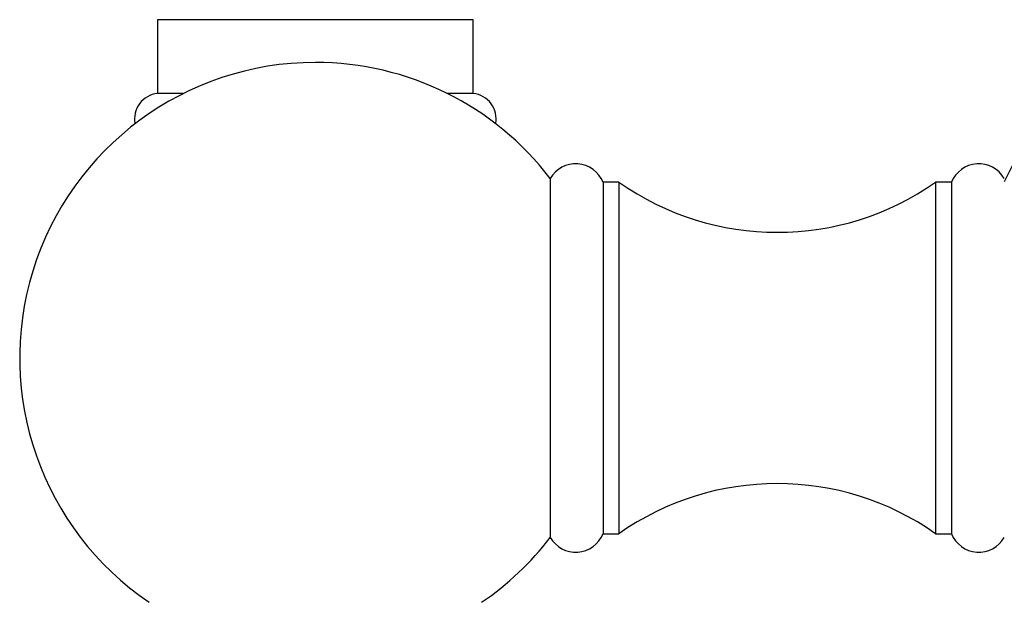
# Model space of a CAD drawing. Units: millimetres. Extents: x 5 to 995, y 5 to 995.
# Drawn here: x 435 to 466, y 206 to 224 of the extents above; entities that cross this region are included whole.
import ezdxf

# ---------------------------------------------------------------- set-up
doc = ezdxf.new("R2010")
doc.units = ezdxf.units.MM

msp = doc.modelspace()

# ---------------------------------------------------------------- linework, layer by layer
at = {"color": 7, "linetype": 'Continuous', "lineweight": 25}
for p, q in [((439.617, 224.298), (439.617, 221.965)), ((449.584, 224.298), (439.617, 224.298)), ((449.584, 221.965), (449.584, 224.298)), ((440.431, 221.965), (439.617, 221.965)), ((449.584, 221.965), (448.771, 221.965)), ((452.017, 219.282), (452.017, 207.948)), ((454.183, 219.165), (453.683, 219.165)), ((453.683, 219.165), (453.683, 208.065)), ((454.183, 219.165), (454.183, 208.065)), ((464.683, 219.165), (464.183, 219.165)), ((464.183, 219.165), (464.183, 208.065)), ((464.683, 219.165), (464.683, 208.065)), ((453.683, 208.065), (454.183, 208.065)), ((464.183, 208.065), (464.683, 208.065))]:
    msp.add_line(p, q, dxfattribs=at)
for centre, radius, start, end in [((478.1, 213.615), 13, 90, 154.6683), ((444.601, 213.615), 9.333, 90, 235.77), ((444.601, 213.615), 9.333, 37.3832, 90), ((439.694, 221.167), 0.801, 95.4768, 191.2337), ((449.507, 221.167), 0.801, 348.7663, 84.5232), ((452.822, 218.821), 0.928, 21.755, 150.2367), ((465.545, 218.821), 0.928, 29.7633, 158.245), ((459.183, 226.273), 8.69, 234.8764, 305.1236), ((459.183, 200.957), 8.69, 54.8764, 125.1236), ((444.601, 213.615), 9.333, 304.23, 322.6168), ((452.822, 208.409), 0.928, 209.7633, 338.245), ((465.545, 208.409), 0.928, 201.755, 330.2367)]:
    msp.add_arc(centre, radius, start, end, dxfattribs=at)

doc.saveas('drawing.dxf')
